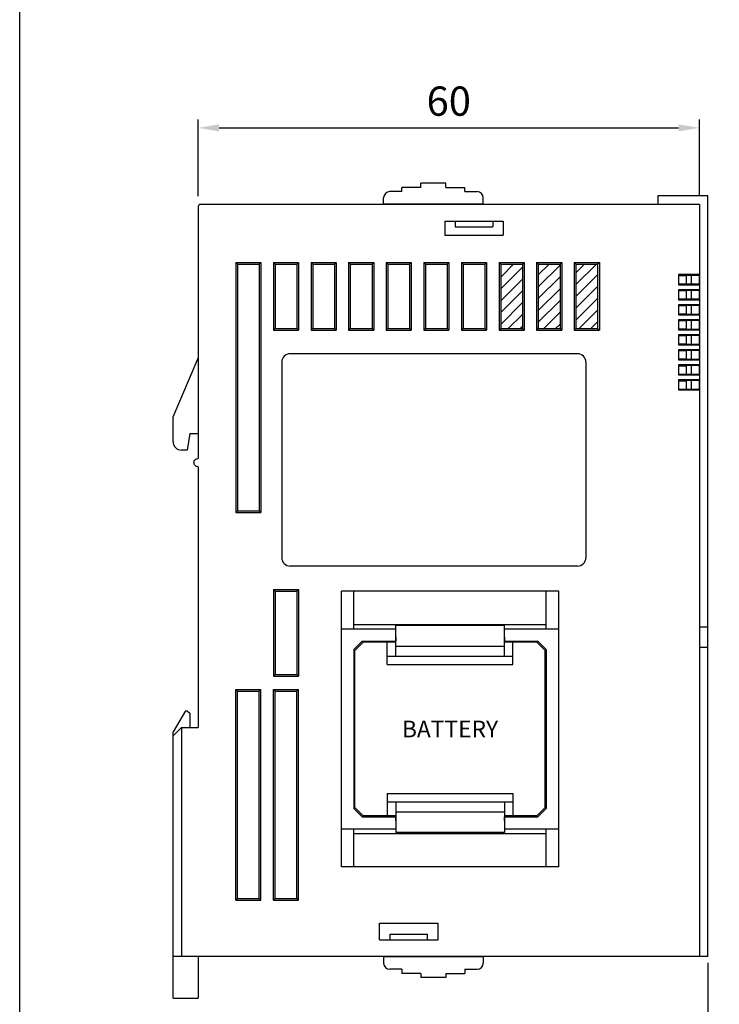
# Model space of a CAD drawing. Units: millimetres. Extents: x 133 to 1661, y 867 to 1754.
# Drawn here: x 133 to 216, y 932 to 1049 of the extents above; entities that cross this region are included whole.
import ezdxf
from ezdxf.enums import TextEntityAlignment as Align

# ---------------------------------------------------------------- set-up
doc = ezdxf.new("R2010")
doc.units = ezdxf.units.MM
doc.layers.add('1', color=3, linetype='Continuous')
doc.layers.add('CASE_MAIN', color=3, linetype='Continuous')
doc.styles.add('SIMPLEX', font='SIMPLEx.shx', dxfattribs={"bigfont": 'WHGTXT'})
doc.styles.get("Standard").update_dxf_attribs({"font": 'simplex.shx', "bigfont": 'WHGTXT.SHX'})
pattern_1 = [(45, (-2020.8532, 322.2302), (-0.70707476, 0.70707476), [])]

msp = doc.modelspace()

# ---------------------------------------------------------------- hatches: boundary and pattern name
at = {"layer": '1', "lineweight": -3}
h = msp.add_hatch(dxfattribs=at)
h.set_pattern_fill('_USER', scale=0.999955, angle=45, style=0, pattern_type=0)
h.set_pattern_definition(pattern_1)
h.paths.add_polyline_path([(190.14, 1012.5), (192.74, 1012.5), (192.74, 1020.22), (190.14, 1020.22)])
h = msp.add_hatch(dxfattribs=at)
h.set_pattern_fill('_USER', scale=0.999955, angle=45, style=0, pattern_type=0)
h.set_pattern_definition(pattern_1)
h.paths.add_polyline_path([(194.64, 1012.5), (197.24, 1012.5), (197.24, 1020.22), (194.64, 1020.22)])
h = msp.add_hatch(dxfattribs=at)
h.set_pattern_fill('_USER', scale=0.999955, angle=45, style=0, pattern_type=0)
h.set_pattern_definition(pattern_1)
h.paths.add_polyline_path([(199.14, 1012.5), (201.74, 1012.5), (201.74, 1020.22), (199.14, 1020.22)])

# ---------------------------------------------------------------- linework, layer by layer
at = {"color": 7}
for p, q in [((214.92, 1028.39), (208.92, 1028.39)), ((208.92, 1028.39), (208.92, 1027.36)), ((214.92, 937.39), (214.92, 1028.39)), ((213.92, 976.84), (214.92, 976.84)), ((214.92, 974.34), (213.92, 974.34)), ((214.92, 937.39), (208.92, 937.39))]:
    msp.add_line(p, q, dxfattribs=at)
at = {"color": 7, "linetype": 'Continuous'}
for p, q in [((212.92, 1018.91), (212.92, 1017.81)), ((213.92, 1018.91), (213.92, 1017.81)), ((212.92, 1017.11), (212.92, 1016.01)), ((213.92, 1017.11), (213.92, 1016.01)), ((212.92, 1015.31), (212.92, 1014.21)), ((213.92, 1015.31), (213.92, 1014.21)), ((212.92, 1013.51), (212.92, 1012.41)), ((213.92, 1013.51), (213.92, 1012.41)), ((212.92, 1011.72), (212.92, 1010.62)), ((213.92, 1011.72), (213.92, 1010.62)), ((212.92, 1009.92), (212.92, 1008.82)), ((213.92, 1009.92), (213.92, 1008.82)), ((212.92, 1008.12), (212.92, 1007.02)), ((213.92, 1008.12), (213.92, 1007.02)), ((212.92, 1006.32), (212.92, 1005.22)), ((213.92, 1006.32), (213.92, 1005.22))]:
    msp.add_line(p, q, dxfattribs=at)
msp.add_lwpolyline([(132.6, 1099.85), (447.25, 1099.85), (447.25, 867.04), (132.6, 867.04)], close=True)
at = {"layer": '1', "color": 7, "lineweight": -3}
for p, q in [((153.95, 1028.36), (153.95, 1037.52)), ((213.92, 1028.36), (213.92, 1037.52)), ((156.45, 1036.52), (211.42, 1036.52)), ((213.92, 1027.36), (154.25, 1027.36)), ((213.92, 1027.36), (213.92, 937.39)), ((153.95, 1027.06), (153.95, 996.97)), ((183.45, 1025.37), (190.44, 1025.37)), ((183.45, 1025.37), (183.45, 1023.67)), ((184.7, 1025.37), (184.7, 1024.67)), ((189.2, 1025.37), (189.2, 1024.67)), ((190.44, 1025.37), (190.44, 1023.67)), ((184.7, 1024.67), (189.2, 1024.67)), ((183.45, 1023.67), (190.44, 1023.67)), ((158.45, 1020.42), (161.45, 1020.42)), ((158.45, 1020.42), (158.45, 990.51)), ((158.65, 1020.22), (158.45, 1020.42)), ((158.65, 1020.22), (161.25, 1020.22)), ((158.65, 1020.22), (158.65, 990.71)), ((161.45, 1020.42), (161.25, 1020.22)), ((161.25, 1020.22), (161.25, 990.71)), ((161.45, 1020.42), (161.45, 990.51)), ((162.95, 1020.42), (165.95, 1020.42)), ((162.95, 1020.42), (162.95, 1012.3)), ((163.15, 1020.22), (162.95, 1020.42)), ((163.15, 1020.22), (165.75, 1020.22)), ((163.15, 1020.22), (163.15, 1012.5)), ((165.95, 1020.42), (165.75, 1020.22)), ((165.75, 1020.22), (165.75, 1012.5)), ((165.95, 1020.42), (165.95, 1012.3)), ((167.45, 1020.42), (170.45, 1020.42)), ((167.45, 1020.42), (167.45, 1012.3)), ((167.65, 1020.22), (167.45, 1020.42)), ((167.65, 1020.22), (170.25, 1020.22)), ((167.65, 1020.22), (167.65, 1012.5)), ((170.45, 1020.42), (170.25, 1020.22)), ((170.25, 1020.22), (170.25, 1012.5)), ((170.45, 1020.42), (170.45, 1012.3)), ((171.95, 1020.42), (174.95, 1020.42)), ((171.95, 1020.42), (171.95, 1012.3)), ((172.15, 1020.22), (171.95, 1020.42)), ((172.15, 1020.22), (174.75, 1020.22)), ((172.15, 1020.22), (172.15, 1012.5)), ((174.95, 1020.42), (174.75, 1020.22)), ((174.75, 1020.22), (174.75, 1012.5)), ((174.95, 1020.42), (174.95, 1012.3)), ((176.45, 1020.42), (179.45, 1020.42)), ((176.45, 1020.42), (176.45, 1012.3)), ((176.65, 1020.22), (176.45, 1020.42)), ((176.65, 1020.22), (179.25, 1020.22)), ((176.65, 1020.22), (176.65, 1012.5)), ((179.45, 1020.42), (179.25, 1020.22)), ((179.25, 1020.22), (179.25, 1012.5)), ((179.45, 1020.42), (179.45, 1012.3)), ((180.95, 1020.42), (183.95, 1020.42)), ((180.95, 1020.42), (180.95, 1012.3)), ((181.15, 1020.22), (180.95, 1020.42)), ((181.15, 1020.22), (183.75, 1020.22)), ((181.15, 1020.22), (181.15, 1012.5)), ((183.95, 1020.42), (183.75, 1020.22)), ((183.75, 1020.22), (183.75, 1012.5)), ((183.95, 1020.42), (183.95, 1012.3)), ((185.45, 1020.42), (188.45, 1020.42)), ((185.45, 1020.42), (185.45, 1012.3)), ((185.65, 1020.22), (185.45, 1020.42)), ((185.65, 1020.22), (188.25, 1020.22)), ((185.65, 1020.22), (185.65, 1012.5)), ((188.45, 1020.42), (188.25, 1020.22)), ((188.25, 1020.22), (188.25, 1012.5)), ((188.45, 1020.42), (188.45, 1012.3)), ((189.95, 1020.42), (192.94, 1020.42)), ((189.95, 1020.42), (189.95, 1012.3)), ((190.14, 1020.22), (189.95, 1020.42)), ((190.14, 1020.22), (192.74, 1020.22)), ((190.14, 1020.22), (190.14, 1012.5)), ((192.94, 1020.42), (192.74, 1020.22)), ((192.74, 1020.22), (192.74, 1012.5)), ((192.94, 1020.42), (192.94, 1012.3)), ((194.44, 1020.42), (197.44, 1020.42)), ((194.44, 1020.42), (194.44, 1012.3)), ((194.64, 1020.22), (194.44, 1020.42)), ((194.64, 1020.22), (197.24, 1020.22)), ((194.64, 1020.22), (194.64, 1012.5)), ((197.44, 1020.42), (197.24, 1020.22)), ((197.24, 1020.22), (197.24, 1012.5)), ((197.44, 1020.42), (197.44, 1012.3)), ((198.94, 1020.42), (201.94, 1020.42)), ((198.94, 1020.42), (198.94, 1012.3)), ((199.14, 1020.22), (198.94, 1020.42)), ((199.14, 1020.22), (201.74, 1020.22)), ((199.14, 1020.22), (199.14, 1012.5)), ((201.94, 1020.42), (201.74, 1020.22)), ((201.74, 1020.22), (201.74, 1012.5)), ((201.94, 1020.42), (201.94, 1012.3)), ((211.42, 1018.96), (211.42, 1017.76)), ((213.92, 1018.96), (211.42, 1018.96)), ((211.42, 1018.96), (211.42, 1017.76)), ((213.92, 1017.76), (213.92, 1018.96)), ((211.42, 1017.76), (213.92, 1017.76)), ((211.42, 1017.16), (211.42, 1015.96)), ((213.92, 1017.16), (211.42, 1017.16)), ((211.42, 1017.16), (211.42, 1015.96)), ((213.92, 1015.96), (213.92, 1017.16)), ((211.42, 1015.96), (213.92, 1015.96)), ((211.42, 1015.36), (211.42, 1014.16)), ((213.92, 1015.36), (211.42, 1015.36)), ((211.42, 1015.36), (211.42, 1014.16)), ((213.92, 1014.16), (213.92, 1015.36)), ((211.42, 1014.16), (213.92, 1014.16)), ((211.42, 1013.56), (211.42, 1012.36)), ((213.92, 1013.56), (211.42, 1013.56)), ((211.42, 1013.56), (211.42, 1012.36)), ((213.92, 1012.36), (213.92, 1013.56)), ((163.15, 1012.5), (162.95, 1012.3)), ((162.95, 1012.3), (165.95, 1012.3)), ((163.15, 1012.5), (165.75, 1012.5)), ((165.75, 1012.5), (165.95, 1012.3)), ((167.65, 1012.5), (167.45, 1012.3)), ((167.45, 1012.3), (170.45, 1012.3)), ((167.65, 1012.5), (170.25, 1012.5)), ((170.25, 1012.5), (170.45, 1012.3)), ((172.15, 1012.5), (171.95, 1012.3)), ((171.95, 1012.3), (174.95, 1012.3)), ((172.15, 1012.5), (174.75, 1012.5)), ((174.75, 1012.5), (174.95, 1012.3)), ((176.65, 1012.5), (176.45, 1012.3)), ((176.45, 1012.3), (179.45, 1012.3)), ((176.65, 1012.5), (179.25, 1012.5)), ((179.25, 1012.5), (179.45, 1012.3)), ((181.15, 1012.5), (180.95, 1012.3)), ((180.95, 1012.3), (183.95, 1012.3)), ((181.15, 1012.5), (183.75, 1012.5)), ((183.75, 1012.5), (183.95, 1012.3)), ((185.65, 1012.5), (185.45, 1012.3)), ((185.45, 1012.3), (188.45, 1012.3)), ((185.65, 1012.5), (188.25, 1012.5)), ((188.25, 1012.5), (188.45, 1012.3)), ((190.14, 1012.5), (189.95, 1012.3)), ((189.95, 1012.3), (192.94, 1012.3)), ((190.14, 1012.5), (192.74, 1012.5)), ((192.74, 1012.5), (192.94, 1012.3)), ((194.64, 1012.5), (194.44, 1012.3)), ((194.44, 1012.3), (197.44, 1012.3)), ((194.64, 1012.5), (197.24, 1012.5)), ((197.24, 1012.5), (197.44, 1012.3)), ((199.14, 1012.5), (198.94, 1012.3)), ((198.94, 1012.3), (201.94, 1012.3)), ((199.14, 1012.5), (201.74, 1012.5)), ((201.74, 1012.5), (201.94, 1012.3)), ((211.42, 1012.36), (213.92, 1012.36)), ((211.42, 1011.77), (211.42, 1010.57)), ((213.92, 1011.77), (211.42, 1011.77)), ((211.42, 1011.77), (211.42, 1010.57)), ((213.92, 1010.57), (213.92, 1011.77)), ((211.42, 1010.57), (213.92, 1010.57)), ((211.42, 1009.97), (211.42, 1008.77)), ((213.92, 1009.97), (211.42, 1009.97)), ((211.42, 1009.97), (211.42, 1008.77)), ((213.92, 1008.77), (213.92, 1009.97)), ((150.95, 1001.97), (153.95, 1008.97)), ((163.95, 1008.5), (163.95, 985.1)), ((199.34, 1009.5), (164.95, 1009.5)), ((200.34, 1008.5), (200.34, 985.1)), ((211.42, 1008.77), (213.92, 1008.77)), ((211.42, 1008.17), (211.42, 1006.97)), ((213.92, 1008.17), (211.42, 1008.17)), ((211.42, 1008.17), (211.42, 1006.97)), ((213.92, 1006.97), (213.92, 1008.17)), ((211.42, 1006.97), (213.92, 1006.97)), ((211.42, 1006.37), (211.42, 1005.17)), ((213.92, 1006.37), (211.42, 1006.37)), ((211.42, 1006.37), (211.42, 1005.17)), ((213.92, 1005.17), (213.92, 1006.37)), ((211.42, 1005.17), (213.92, 1005.17)), ((150.95, 998.97), (150.95, 1001.97)), ((152.95, 999.97), (152.65, 997.97)), ((152.95, 999.97), (153.95, 999.97)), ((153.95, 999.97), (153.95, 996.97)), ((152.65, 997.97), (151.95, 997.97)), ((153.95, 995.97), (153.95, 964.78)), ((158.65, 990.71), (158.45, 990.51)), ((158.45, 990.51), (161.45, 990.51)), ((158.65, 990.71), (161.25, 990.71)), ((161.25, 990.71), (161.45, 990.51)), ((199.34, 984.1), (164.95, 984.1)), ((162.95, 981.3), (165.95, 981.3)), ((162.95, 981.3), (162.95, 970.94)), ((163.15, 981.1), (162.95, 981.3)), ((165.95, 981.3), (165.75, 981.1)), ((165.95, 981.3), (165.95, 970.94)), ((163.15, 981.1), (165.75, 981.1)), ((163.15, 981.1), (163.15, 971.14)), ((165.75, 981.1), (165.75, 971.14)), ((171.08, 948.1), (171.08, 981.1)), ((197.08, 981.1), (171.08, 981.1)), ((172.58, 976.6), (172.58, 981.1)), ((195.58, 976.6), (195.58, 981.1)), ((197.08, 948.1), (197.08, 981.1)), ((171.08, 976.6), (177.58, 976.6)), ((172.58, 977.1), (195.58, 977.1)), ((177.58, 973.3), (177.58, 977)), ((190.58, 977), (177.58, 977)), ((190.58, 973.3), (190.58, 977)), ((190.58, 976.6), (197.08, 976.6)), ((177.58, 975.6), (177.58, 975.1)), ((190.58, 975.6), (190.58, 975.1)), ((173.58, 975.1), (172.58, 974.1)), ((172.68, 974), (173.68, 975)), ((173.58, 975.1), (177.58, 975.1)), ((177.58, 975), (173.68, 975)), ((176.58, 972.3), (176.58, 975)), ((177.58, 974.5), (190.58, 974.5)), ((190.58, 975.1), (194.58, 975.1)), ((194.48, 975), (190.58, 975)), ((191.58, 972.3), (191.58, 975)), ((194.48, 975), (195.48, 974)), ((194.58, 975.1), (195.58, 974.1)), ((172.58, 974.1), (172.58, 955.1)), ((172.68, 955.2), (172.68, 974)), ((176.58, 973.3), (191.58, 973.3)), ((195.48, 955.2), (195.48, 974)), ((195.58, 974.1), (195.58, 955.1)), ((176.58, 972.3), (191.58, 972.3)), ((163.15, 971.14), (162.95, 970.94)), ((162.95, 970.94), (165.95, 970.94)), ((163.15, 971.14), (165.75, 971.14)), ((165.75, 971.14), (165.95, 970.94)), ((158.45, 969.34), (161.45, 969.34)), ((158.45, 944.12), (158.45, 969.34)), ((158.65, 969.14), (158.45, 969.34)), ((158.65, 944.32), (158.65, 969.14)), ((158.65, 969.14), (161.25, 969.14)), ((161.25, 969.14), (161.45, 969.34)), ((161.25, 944.32), (161.25, 969.14)), ((161.45, 944.12), (161.45, 969.34)), ((162.95, 969.34), (165.95, 969.34)), ((162.95, 944.12), (162.95, 969.34)), ((163.15, 969.14), (162.95, 969.34)), ((163.15, 944.32), (163.15, 969.14)), ((163.15, 969.14), (165.75, 969.14)), ((165.75, 969.14), (165.95, 969.34)), ((165.75, 944.32), (165.75, 969.14)), ((165.95, 944.12), (165.95, 969.34)), ((152.45, 966.78), (150.95, 964.28)), ((152.45, 966.78), (152.65, 966.78)), ((152.65, 966.78), (152.95, 966.48)), ((152.95, 966.48), (152.95, 964.78)), ((150.95, 963.78), (151.95, 964.78)), ((150.95, 932.4), (150.95, 964.28)), ((151.95, 964.78), (153.95, 964.78)), ((176.58, 956.9), (176.58, 954.2)), ((176.58, 956.9), (191.58, 956.9)), ((191.58, 956.9), (191.58, 954.2)), ((176.58, 955.9), (191.58, 955.9)), ((177.58, 955.9), (177.58, 952.2)), ((190.58, 955.9), (190.58, 952.2)), ((173.58, 954.1), (172.58, 955.1)), ((172.68, 955.2), (173.68, 954.2)), ((177.58, 954.2), (173.68, 954.2)), ((177.58, 954.7), (190.58, 954.7)), ((194.48, 954.2), (190.58, 954.2)), ((194.48, 954.2), (195.48, 955.2)), ((194.58, 954.1), (195.58, 955.1)), ((173.58, 954.1), (177.58, 954.1)), ((177.58, 953.6), (177.58, 954.1)), ((190.58, 954.1), (194.58, 954.1)), ((190.58, 953.6), (190.58, 954.1)), ((177.58, 952.6), (171.08, 952.6)), ((172.58, 948.1), (172.58, 952.6)), ((172.58, 952.1), (195.58, 952.1)), ((190.58, 952.2), (177.58, 952.2)), ((197.08, 952.6), (190.58, 952.6)), ((195.58, 948.1), (195.58, 952.6)), ((197.08, 948.1), (171.08, 948.1)), ((158.65, 944.32), (158.45, 944.12)), ((158.45, 944.12), (161.45, 944.12)), ((158.65, 944.32), (161.25, 944.32)), ((161.45, 944.12), (161.25, 944.32)), ((163.15, 944.32), (162.95, 944.12)), ((162.95, 944.12), (165.95, 944.12)), ((163.15, 944.32), (165.75, 944.32)), ((165.95, 944.12), (165.75, 944.32)), ((175.65, 941.37), (182.65, 941.37)), ((175.65, 939.37), (175.65, 941.37)), ((182.65, 939.37), (182.65, 941.37)), ((176.9, 939.37), (176.9, 940.07)), ((176.9, 940.07), (181.4, 940.07)), ((181.4, 939.37), (181.4, 940.07)), ((175.65, 939.37), (182.65, 939.37)), ((213.92, 937.39), (150.95, 937.39)), ((153.95, 937.39), (153.95, 932.4)), ((214.92, 936.61), (214.92, 923.65)), ((150.95, 932.4), (153.95, 932.4))]:
    msp.add_line(p, q, dxfattribs=at)
at = {"layer": '1', "color": 7}
msp.add_line((151.95, 964.78), (151.95, 937.39), dxfattribs=at)
at = {"layer": '1', "color": 7, "lineweight": -3}
for centre, radius, start, end in [((154.25, 1027.06), 0.3, 90, 180), ((164.95, 1008.5), 1, 90, 180), ((199.34, 1008.5), 1, 0, 90), ((151.95, 998.97), 1, 180, 270), ((164.95, 985.1), 1, 180, 270), ((199.34, 985.1), 1, 270, 0)]:
    msp.add_arc(centre, radius, start, end, dxfattribs=at)
msp.add_spline([(153.95, 995.97), (153.59, 996.12), (153.45, 996.47), (153.59, 996.82), (153.95, 996.97)], degree=3, dxfattribs=at)
for points in [[(156.45, 1036.94), (156.45, 1036.11), (153.95, 1036.52)], [(211.42, 1036.94), (211.42, 1036.11), (213.92, 1036.52)]]:
    msp.add_solid(points, dxfattribs=at)
at = {"layer": 'CASE_MAIN', "color": 7, "lineweight": -3}
for p, q in [((180.6, 1029.4), (180.6, 1029.89)), ((183.58, 1029.89), (180.6, 1029.89)), ((183.58, 1029.4), (183.58, 1029.89)), ((178.32, 1028.9), (176.88, 1028.9)), ((178.32, 1028.9), (178.32, 1029.4)), ((180.6, 1029.4), (178.32, 1029.4)), ((183.58, 1029.4), (185.87, 1029.4)), ((185.87, 1028.9), (185.87, 1029.4)), ((185.87, 1028.9), (187.31, 1028.9)), ((176.13, 1027.41), (176.13, 1028.15)), ((188.05, 1027.41), (176.13, 1027.41)), ((180.6, 1027.36), (180.6, 1027.41)), ((183.58, 1027.36), (183.58, 1027.41)), ((188.05, 1027.41), (188.05, 1028.15)), ((211.42, 1018.86), (212.32, 1018.86)), ((211.42, 1018.86), (211.42, 1017.86)), ((211.42, 1017.86), (212.32, 1017.86)), ((212.32, 1018.91), (212.32, 1017.81)), ((212.32, 1018.91), (213.92, 1018.91)), ((212.32, 1018.86), (212.32, 1017.86)), ((213.92, 1017.81), (212.32, 1017.81)), ((211.42, 1017.06), (212.32, 1017.06)), ((211.42, 1017.06), (211.42, 1016.06)), ((212.32, 1017.11), (212.32, 1016.01)), ((212.32, 1017.11), (213.92, 1017.11)), ((212.32, 1017.06), (212.32, 1016.06)), ((211.42, 1016.06), (212.32, 1016.06)), ((213.92, 1016.01), (212.32, 1016.01)), ((211.42, 1015.26), (212.32, 1015.26)), ((211.42, 1015.26), (211.42, 1014.26)), ((212.32, 1015.31), (212.32, 1014.21)), ((212.32, 1015.31), (213.92, 1015.31)), ((212.32, 1015.26), (212.32, 1014.26)), ((211.42, 1014.26), (212.32, 1014.26)), ((211.42, 1013.46), (212.32, 1013.46)), ((211.42, 1013.46), (211.42, 1012.46)), ((213.92, 1014.21), (212.32, 1014.21)), ((212.32, 1013.51), (212.32, 1012.41)), ((212.32, 1013.51), (213.92, 1013.51)), ((212.32, 1013.46), (212.32, 1012.46)), ((211.42, 1012.46), (212.32, 1012.46)), ((213.92, 1012.41), (212.32, 1012.41)), ((211.42, 1011.67), (212.32, 1011.67)), ((211.42, 1011.67), (211.42, 1010.67)), ((212.32, 1011.72), (212.32, 1010.62)), ((212.32, 1011.72), (213.92, 1011.72)), ((212.32, 1011.67), (212.32, 1010.67)), ((211.42, 1010.67), (212.32, 1010.67)), ((211.42, 1009.87), (212.32, 1009.87)), ((211.42, 1009.87), (211.42, 1008.87)), ((213.92, 1010.62), (212.32, 1010.62)), ((212.32, 1009.92), (212.32, 1008.82)), ((212.32, 1009.92), (213.92, 1009.92)), ((212.32, 1009.87), (212.32, 1008.87)), ((211.42, 1008.87), (212.32, 1008.87)), ((213.92, 1008.82), (212.32, 1008.82)), ((211.42, 1008.07), (212.32, 1008.07)), ((211.42, 1008.07), (211.42, 1007.07)), ((212.32, 1008.12), (212.32, 1007.02)), ((212.32, 1008.12), (213.92, 1008.12)), ((212.32, 1008.07), (212.32, 1007.07)), ((211.42, 1007.07), (212.32, 1007.07)), ((211.42, 1006.27), (212.32, 1006.27)), ((211.42, 1006.27), (211.42, 1005.27)), ((213.92, 1007.02), (212.32, 1007.02)), ((212.32, 1006.32), (212.32, 1005.22)), ((212.32, 1006.32), (213.92, 1006.32)), ((212.32, 1006.27), (212.32, 1005.27)), ((211.42, 1005.27), (212.32, 1005.27)), ((213.92, 1005.22), (212.32, 1005.22)), ((176.13, 937.35), (176.13, 936.6)), ((188.05, 937.35), (176.13, 937.35)), ((180.6, 937.39), (180.6, 937.35)), ((183.58, 937.39), (183.58, 937.35)), ((188.05, 937.35), (188.05, 936.6)), ((178.32, 935.85), (176.88, 935.85)), ((178.32, 935.85), (178.32, 935.36)), ((180.6, 935.36), (178.32, 935.36)), ((180.6, 935.36), (180.6, 934.86)), ((183.58, 935.36), (183.58, 934.86)), ((183.58, 935.36), (185.87, 935.36)), ((185.87, 935.85), (187.31, 935.85)), ((185.87, 935.85), (185.87, 935.36)), ((183.58, 934.86), (180.6, 934.86))]:
    msp.add_line(p, q, dxfattribs=at)
for centre, start, end in [((176.88, 1028.15), 90, 180), ((187.31, 1028.15), 0, 90), ((176.88, 936.6), 180, 270), ((187.31, 936.6), 270, 0)]:
    msp.add_arc(centre, 0.745, start, end, dxfattribs=at)

# ---------------------------------------------------------------- texts
at = {"layer": '1', "color": 7, "lineweight": -3, "style": 'SIMPLEX'}
msp.add_text('BATTERY', height=2, dxfattribs=at).set_placement((184.08, 964.6), align=Align.MIDDLE_CENTER)
at = {"layer": '1', "color": 7, "lineweight": -3, "insert": (183.93, 1039.27), "char_height": 3.5, "attachment_point": 5}
msp.add_mtext('60', dxfattribs=at)

doc.saveas('drawing.dxf')
